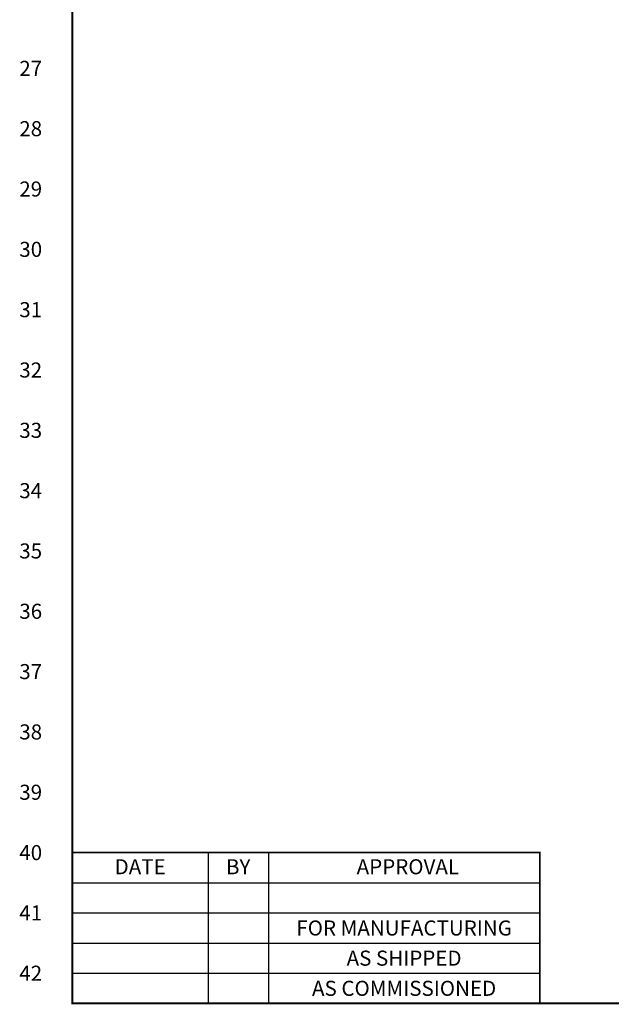
# Model space of a CAD drawing. Extents: x 0 to 101, y 0 to 65.
# Drawn here: x 0 to 14, y 1 to 25 of the extents above; entities that cross this region are included whole.
import ezdxf
from ezdxf.enums import TextEntityAlignment as Align

# ---------------------------------------------------------------- set-up
doc = ezdxf.new("R2010")
doc.units = 0
doc.header["$LTSCALE"] = 1.5
doc.header["$MEASUREMENT"] = 0
doc.layers.get('0').update_dxf_attribs({"linetype": 'CONTINUOUS'})
for name, color, linetype in [('RA_BORDER', 3, 'CONTINUOUS'), ('RA_SYMS', 7, 'CONTINUOUS'), ('RA_TB', 3, 'CONTINUOUS')]:
    doc.layers.add(name, color=color, linetype=linetype)
doc.styles.add('CIM_WD', font='txt')

# ---------------------------------------------------------------- blocks, each defined once
blk = doc.blocks.new('BDR00000')
at = {"layer": 'RA_BORDER', "linetype": 'Continuous', "const_width": 0.015}
blk.add_lwpolyline([(0.5, 0), (33, 0), (33, 21), (0, 21), (0, 0), (0.5, 0)], dxfattribs=at)
at = {"flags": 1}
for tag, p in [('TEXT1', (24.2332, 22.1732)), ('TEXT2', (24.2332, 21.8732)), ('TEXT3', (24.2332, 21.5732)), ('TEXT4', (24.2332, 21.2732))]:
    blk.add_attdef(tag, text='', height=0.1875, dxfattribs=at).set_placement(p, align=Align.MIDDLE_LEFT)
for tag, p in [('TEXT5', (4.125, -0.25)), ('TEXT6', (12.375, -0.25)), ('TEXT7', (20.625, -0.25)), ('TEXT8', (28.875, -0.25))]:
    blk.add_attdef(tag, text='', height=0.1875).set_placement(p, align=Align.MIDDLE_CENTER)
blk = doc.blocks.new('TB000001')
at = {"layer": 'RA_TB', "const_width": 0.015}
blk.add_lwpolyline([(3.875, 1.25), (0, 1.25), (0, 0), (3.875, 0), (3.875, 1.25)], dxfattribs=at)
at = {"layer": 'RA_TB'}
for points in [[(1.125, 1.25), (1.125, 0)], [(1.625, 1.25), (1.625, 0)], [(0, 1), (3.875, 1)], [(0, 0.75), (3.875, 0.75)], [(0, 0.5), (3.875, 0.5)], [(0, 0.25), (3.875, 0.25)]]:
    blk.add_lwpolyline(points, dxfattribs=at)
for tag, p in [('APPDATE1', (0.5625, 0.875)), ('APPINIT1', (1.375, 0.875)), ('APPDATE2', (0.5625, 0.625)), ('APPINIT2', (1.375, 0.625)), ('APPDATE3', (0.5625, 0.375)), ('APPINIT3', (1.375, 0.375)), ('APPDATE4', (0.5625, 0.125)), ('APPINIT4', (1.375, 0.125))]:
    blk.add_attdef(tag, text='', height=0.125).set_placement(p, align=Align.MIDDLE_CENTER)
at = {"flags": 1}
blk.add_attdef('TAG1', text='', height=0.001, dxfattribs=at).set_placement((3.8565, 0.0191), align=Align.RIGHT)
at = {"layer": 'RA_TB'}
for s, p in [('DATE', (0.5625, 1.1326)), ('BY', (1.375, 1.1326)), ('APPROVAL', (2.7812, 1.1326)), ('FOR MANUFACTURING', (2.75, 0.625)), ('AS SHIPPED', (2.75, 0.375)), ('AS COMMISSIONED', (2.75, 0.125))]:
    blk.add_text(s, height=0.125, dxfattribs=at).set_placement(p, align=Align.MIDDLE_CENTER)

msp = doc.modelspace()

# ---------------------------------------------------------------- block references
at = {"xscale": 3, "yscale": 3, "zscale": 3}
msp.add_blockref('BDR00000', (1, 1), dxfattribs=at)
at = {"layer": 'RA_SYMS', "xscale": 3, "yscale": 3, "zscale": 3}
msp.add_blockref('TB000001', (1, 1), dxfattribs=at)

# ---------------------------------------------------------------- texts
at = {"style": 'CIM_WD'}
for s, p in [('27', (0.25, 24.25)), ('28', (0.25, 22.75)), ('29', (0.25, 21.25)), ('30', (0.25, 19.75)), ('31', (0.25, 18.25)), ('32', (0.25, 16.75)), ('33', (0.25, 15.25)), ('34', (0.25, 13.75)), ('35', (0.25, 12.25)), ('36', (0.25, 10.75)), ('37', (0.25, 9.25)), ('38', (0.25, 7.75)), ('39', (0.25, 6.25)), ('40', (0.25, 4.75)), ('41', (0.25, 3.25)), ('42', (0.25, 1.75))]:
    msp.add_text(s, height=0.375, dxfattribs=at).set_placement(p, align=Align.MIDDLE_RIGHT)

doc.saveas('drawing.dxf')
